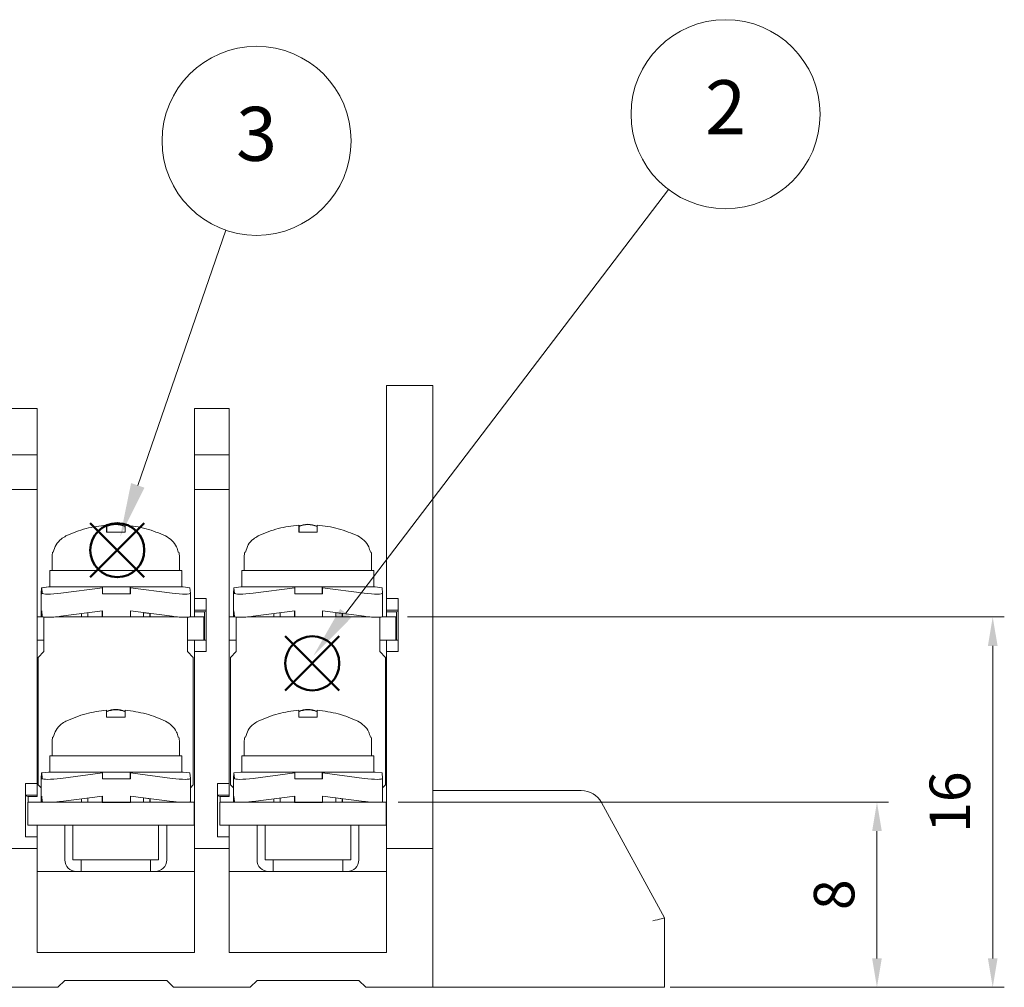
# Model space of a CAD drawing. Units: millimetres. Extents: x 0 to 269, y 0 to 187.
# Drawn here: x 95 to 138, y 45 to 87 of the extents above; entities that cross this region are included whole.
import ezdxf

# ---------------------------------------------------------------- set-up
doc = ezdxf.new("R2010")
doc.units = ezdxf.units.MM
doc.linetypes.add('SLD-実線', pattern=[0])
doc.layers.add('AM_12', color=7, linetype='Continuous', lineweight=50, plot=False)
for name, color, linetype, lineweight in [('AM_5', 3, 'Continuous', 13), ('基台', 7, 'Continuous', 25), ('導電板', 2, 'Continuous', 25), ('結線ビス', 5, 'Continuous', 25)]:
    doc.layers.add(name, color=color, linetype=linetype, lineweight=lineweight)
doc.styles.add('ACISOTS', font='isocp.shx', dxfattribs={"height": 1, "bigfont": 'bigfont.shx'})
doc.styles.get("Standard").update_dxf_attribs({"font": 'ISOCP.SHX', "bigfont": 'EXTFONT.SHX'})
doc.dimstyles.new('AM_ISO', dxfattribs={"dimtxt": 3.5, "dimasz": 2.5, "dimexe": 1, "dimexo": 1, "dimgap": 1.5, "dimtad": 1, "dimdsep": 46, "dimtxsty": 'STANDARD', "dimcen": 0, "dimclrd": 256, "dimclre": 256, "dimclrt": 2, "dimadec": 0, "dimazin": 2, "dimtp": 0.1, "dimtm": 0.1, "dimtfac": 0.71, "dimtdec": 3, "dimtmove": 0, "dimatfit": 3, "dimfxl": 1, "dimlwd": -1, "dimlwe": -1, "dimarcsym": 0})

# ---------------------------------------------------------------- blocks, each defined once
blk = doc.blocks.new('*D23')
at = {"layer": 'AM_5'}
for p, q in [((111.784, 61.259), (137.56, 61.259)), ((137.06, 60.009), (137.06, 46.509)), ((123.134, 45.259), (137.56, 45.259))]:
    blk.add_line(p, q, dxfattribs=at)
for points in [[(136.852, 60.009), (137.269, 60.009), (137.06, 61.259)], [(136.852, 46.509), (137.269, 46.509), (137.06, 45.259)]]:
    blk.add_solid(points, dxfattribs=at)
at = {"layer": 'Defpoints', "color": 0}
for p in [(111.284, 61.259), (122.634, 45.259), (137.06, 45.259)]:
    blk.add_point(p, dxfattribs=at)
at = {"layer": 'AM_5', "color": 2, "insert": (135.435, 53.259), "char_height": 1.75, "attachment_point": 5, "rotation": 90}
blk.add_mtext('16', dxfattribs=at)
blk = doc.blocks.new('*D24')
at = {"layer": 'AM_5'}
for p, q in [((111.384, 53.259), (132.56, 53.259)), ((132.06, 52.009), (132.06, 46.509)), ((123.134, 45.259), (132.56, 45.259))]:
    blk.add_line(p, q, dxfattribs=at)
for points in [[(131.852, 52.009), (132.269, 52.009), (132.06, 53.259)], [(131.852, 46.509), (132.269, 46.509), (132.06, 45.259)]]:
    blk.add_solid(points, dxfattribs=at)
at = {"layer": 'Defpoints', "color": 0}
for p in [(110.884, 53.259), (122.634, 45.259), (132.06, 45.259)]:
    blk.add_point(p, dxfattribs=at)
at = {"layer": 'AM_5', "color": 2, "insert": (130.435, 49.259), "char_height": 1.75, "attachment_point": 5, "rotation": 90}
blk.add_mtext('8', dxfattribs=at)
blk = doc.blocks.new('*S33')
at = {"layer": 'AM_12', "color": 4}
for p, q in [((106.505, 58.087), (108.838, 60.421)), ((106.505, 60.421), (108.838, 58.087))]:
    blk.add_line(p, q, dxfattribs=at)
blk.add_circle((107.672, 59.254), 1.167, dxfattribs=at)
blk = doc.blocks.new('*S34')
at = {"layer": 'AM_12', "color": 4}
for p, q in [((98.083, 62.975), (100.417, 65.308)), ((98.083, 65.308), (100.417, 62.975))]:
    blk.add_line(p, q, dxfattribs=at)
blk.add_circle((99.25, 64.142), 1.167, dxfattribs=at)
blk = doc.blocks.new('*S35')
at = {"layer": 'AM_5', "color": 3}
blk.add_line((123.05, 79.723), (109.121, 61.42), dxfattribs=at)
blk.add_circle((125.523, 82.972), 4.083, dxfattribs=at)
at = {"layer": 'AM_5', "color": 3, "linetype": 'Continuous'}
blk.add_trace([(108.877, 61.606), (109.365, 61.234), (107.708, 59.563)], dxfattribs=at)
at = {"layer": 'AM_5', "color": 7, "insert": (125.523, 82.972), "char_height": 2.333, "attachment_point": 5, "style": 'ACISOTS'}
blk.add_mtext('2', dxfattribs=at)
blk = doc.blocks.new('*S36')
at = {"layer": 'AM_5', "color": 3}
blk.add_line((103.935, 77.963), (100.135, 66.939), dxfattribs=at)
blk.add_circle((105.265, 81.823), 4.083, dxfattribs=at)
at = {"layer": 'AM_5', "color": 3, "linetype": 'Continuous'}
blk.add_trace([(99.845, 67.039), (100.426, 66.839), (99.375, 64.733)], dxfattribs=at)
at = {"layer": 'AM_5', "color": 7, "insert": (105.265, 81.823), "char_height": 2.333, "attachment_point": 5, "style": 'ACISOTS'}
blk.add_mtext('3', dxfattribs=at)

msp = doc.modelspace()

# ---------------------------------------------------------------- linework, layer by layer
at = {"layer": '基台', "linetype": 'SLD-実線', "lineweight": 15}
for p, q in [((110.884, 71.259), (112.884, 71.259)), ((110.884, 71.259), (110.884, 70.259)), ((112.884, 70.259), (112.884, 71.259)), ((94.284, 70.259), (95.784, 70.259)), ((95.784, 69.442), (95.784, 70.259)), ((102.584, 70.259), (102.584, 62.059)), ((102.584, 70.259), (104.084, 70.259)), ((104.084, 69.442), (104.084, 70.259)), ((110.884, 70.259), (110.884, 62.059)), ((112.884, 70.259), (112.884, 51.259)), ((95.784, 68.259), (95.784, 69.442)), ((104.084, 68.259), (104.084, 69.442)), ((95.784, 68.259), (94.284, 68.259)), ((95.784, 66.759), (95.784, 68.259)), ((104.084, 68.259), (102.584, 68.259)), ((104.084, 66.759), (104.084, 68.259)), ((95.784, 66.759), (94.284, 66.759)), ((95.784, 54.059), (95.784, 66.759)), ((104.084, 66.759), (102.584, 66.759)), ((104.084, 54.059), (104.084, 66.759)), ((102.584, 61.555), (102.584, 62.059)), ((102.584, 62.059), (103.084, 62.059)), ((103.084, 62.059), (103.084, 59.759)), ((110.884, 62.059), (111.384, 62.059)), ((110.884, 61.555), (110.884, 62.059)), ((111.384, 62.059), (111.384, 59.759)), ((102.374, 61.259), (102.984, 61.259)), ((102.584, 61.555), (102.584, 61.474)), ((103.084, 61.555), (102.584, 61.555)), ((102.584, 61.474), (102.584, 61.259)), ((103.015, 61.474), (102.584, 61.474)), ((102.984, 60.259), (102.984, 61.259)), ((103.084, 61.492), (103.015, 61.474)), ((103.015, 60.259), (103.015, 61.474)), ((110.674, 61.259), (111.284, 61.259)), ((111.384, 61.555), (110.884, 61.555)), ((110.884, 61.555), (110.884, 61.474)), ((111.315, 61.474), (110.884, 61.474)), ((110.884, 61.474), (110.884, 61.259)), ((111.284, 60.259), (111.284, 61.259)), ((111.384, 61.492), (111.315, 61.474)), ((111.315, 60.259), (111.315, 61.474)), ((95.784, 60.259), (96.084, 60.259)), ((102.284, 60.259), (102.584, 60.259)), ((102.584, 59.759), (102.584, 60.259)), ((102.584, 60.259), (103.084, 60.259)), ((104.084, 60.259), (104.384, 60.259)), ((110.584, 60.259), (110.884, 60.259)), ((110.884, 60.259), (111.384, 60.259)), ((110.884, 59.759), (110.884, 60.259)), ((103.084, 59.759), (102.584, 59.759)), ((102.584, 59.759), (102.584, 51.259)), ((110.884, 59.759), (110.884, 51.259)), ((111.384, 59.759), (110.884, 59.759)), ((95.284, 51.759), (95.284, 54.059)), ((95.284, 54.059), (95.784, 54.059)), ((95.784, 54.059), (95.784, 53.555)), ((103.584, 54.059), (104.084, 54.059)), ((103.584, 51.759), (103.584, 54.059)), ((104.084, 54.059), (104.084, 53.555)), ((112.884, 53.759), (119.291, 53.759)), ((95.784, 53.555), (95.284, 53.555)), ((95.398, 53.5), (95.284, 53.529)), ((95.398, 53.259), (95.398, 53.5)), ((95.784, 53.5), (95.398, 53.5)), ((95.784, 53.5), (95.784, 53.555)), ((104.084, 53.555), (103.584, 53.555)), ((103.698, 53.5), (103.584, 53.529)), ((104.084, 53.5), (103.698, 53.5)), ((103.698, 53.259), (103.698, 53.5)), ((104.084, 53.5), (104.084, 53.555)), ((120.169, 53.238), (122.884, 48.259)), ((95.784, 52.259), (96.984, 52.259)), ((95.784, 52.259), (95.784, 51.759)), ((96.984, 52.259), (96.984, 50.759)), ((101.384, 52.259), (102.584, 52.259)), ((101.384, 50.759), (101.384, 52.259)), ((104.084, 52.259), (104.084, 51.759)), ((104.084, 52.259), (105.284, 52.259)), ((105.284, 52.259), (105.284, 50.759)), ((109.684, 50.759), (109.684, 52.259)), ((109.684, 52.259), (110.884, 52.259)), ((95.784, 51.759), (95.284, 51.759)), ((95.784, 51.259), (95.784, 51.759)), ((104.084, 51.759), (103.584, 51.759)), ((104.084, 51.259), (104.084, 51.759)), ((94.284, 51.259), (95.784, 51.259)), ((95.784, 51.259), (95.784, 46.759)), ((102.584, 46.759), (102.584, 51.259)), ((102.584, 51.259), (104.084, 51.259)), ((104.084, 51.259), (104.084, 46.759)), ((110.884, 46.759), (110.884, 51.259)), ((110.884, 51.259), (112.884, 51.259)), ((112.884, 51.259), (112.884, 45.259)), ((95.784, 50.259), (97.484, 50.259)), ((97.484, 50.259), (100.884, 50.259)), ((100.884, 50.259), (102.584, 50.259)), ((104.084, 50.259), (105.784, 50.259)), ((105.784, 50.259), (109.184, 50.259)), ((109.184, 50.259), (110.884, 50.259)), ((122.384, 48.132), (122.482, 48.157)), ((122.482, 48.157), (122.576, 48.18)), ((122.576, 48.18), (122.662, 48.203)), ((122.662, 48.203), (122.738, 48.222)), ((122.738, 48.222), (122.8, 48.238)), ((122.8, 48.238), (122.846, 48.249)), ((122.846, 48.249), (122.875, 48.257)), ((122.875, 48.257), (122.884, 48.259)), ((122.884, 48.259), (122.884, 45.259)), ((95.784, 46.759), (102.584, 46.759)), ((104.084, 46.759), (110.884, 46.759)), ((96.984, 45.559), (96.684, 45.259)), ((101.384, 45.559), (96.984, 45.559)), ((101.684, 45.259), (101.384, 45.559)), ((105.284, 45.559), (104.984, 45.259)), ((109.684, 45.559), (105.284, 45.559)), ((109.984, 45.259), (109.684, 45.559)), ((96.684, 45.259), (93.384, 45.259)), ((104.984, 45.259), (101.684, 45.259)), ((112.884, 45.259), (109.984, 45.259)), ((112.884, 45.259), (122.384, 45.259)), ((122.884, 45.259), (122.384, 45.259))]:
    msp.add_line(p, q, dxfattribs=at)
for centre, radius, start, end in [((119.291, 52.759), 1, 28.6105, 90), ((97.484, 50.759), 0.5, 180, 270), ((100.884, 50.759), 0.5, 270, 0), ((105.784, 50.759), 0.5, 180, 270), ((109.184, 50.759), 0.5, 270, 0)]:
    msp.add_arc(centre, radius, start, end, dxfattribs=at)
at = {"layer": '導電板', "linetype": 'SLD-実線', "lineweight": 15}
for p, q in [((95.784, 61.259), (96.045, 61.259)), ((96.084, 61.259), (96.084, 60.259)), ((98.611, 61.259), (96.579, 61.259)), ((101.85, 61.259), (99.815, 61.259)), ((102.284, 60.259), (102.284, 61.259)), ((104.084, 61.259), (104.345, 61.259)), ((104.384, 61.259), (104.384, 60.259)), ((106.911, 61.259), (104.879, 61.259)), ((110.15, 61.259), (108.115, 61.259)), ((110.584, 60.259), (110.584, 61.259)), ((96.084, 60.259), (96.084, 59.759)), ((102.284, 59.759), (102.284, 60.259)), ((104.384, 60.259), (104.384, 59.759)), ((110.584, 59.759), (110.584, 60.259)), ((96.084, 59.759), (95.834, 59.509)), ((102.534, 59.509), (102.284, 59.759)), ((104.384, 59.759), (104.134, 59.509)), ((110.834, 59.509), (110.584, 59.759)), ((95.834, 59.509), (95.834, 54.009)), ((102.534, 54.009), (102.534, 59.509)), ((104.134, 59.509), (104.134, 54.009)), ((110.834, 54.009), (110.834, 59.509)), ((95.834, 54.009), (95.962, 53.882)), ((102.407, 53.882), (102.534, 54.009)), ((104.134, 54.009), (104.262, 53.882)), ((110.707, 53.882), (110.834, 54.009)), ((95.384, 53.259), (102.584, 53.259)), ((95.384, 53.259), (95.384, 52.259)), ((103.684, 53.259), (103.684, 52.259)), ((103.684, 53.259), (110.884, 53.259)), ((95.384, 52.259), (95.784, 52.259)), ((95.784, 52.259), (102.584, 52.259)), ((103.684, 52.259), (104.084, 52.259)), ((104.084, 52.259), (110.884, 52.259))]:
    msp.add_line(p, q, dxfattribs=at)
at = {"layer": '導電板'}
for p, q in [((102.584, 52.259), (102.584, 53.259)), ((110.884, 52.259), (110.884, 53.259))]:
    msp.add_line(p, q, dxfattribs=at)
at = {"layer": '結線ビス'}
for p, q in [((98.784, 65.227), (98.784, 64.926)), ((107.084, 65.227), (107.084, 64.926)), ((98.599, 53.259), (99.815, 53.259)), ((106.899, 53.259), (108.115, 53.259))]:
    msp.add_line(p, q, dxfattribs=at)
at = {"layer": '結線ビス', "linetype": 'SLD-実線', "lineweight": 15}
for p, q in [((99.584, 65.227), (99.584, 64.926)), ((107.884, 65.227), (107.884, 64.926)), ((99.584, 64.926), (98.784, 64.926)), ((107.884, 64.926), (107.084, 64.926)), ((96.434, 63.856), (96.434, 63.259)), ((96.485, 64.059), (96.455, 64.059)), ((101.914, 64.059), (101.884, 64.059)), ((101.934, 63.259), (101.934, 63.856)), ((104.734, 63.856), (104.734, 63.259)), ((104.785, 64.059), (104.755, 64.059)), ((110.214, 64.059), (110.184, 64.059)), ((110.234, 63.259), (110.234, 63.856)), ((102.034, 63.259), (96.334, 63.259)), ((96.334, 63.259), (96.334, 62.559)), ((102.034, 62.559), (102.034, 63.259)), ((104.634, 63.259), (104.634, 62.559)), ((110.334, 63.259), (104.634, 63.259)), ((110.334, 62.559), (110.334, 63.259)), ((95.979, 62.52), (95.962, 62.285)), ((96.279, 62.559), (95.979, 62.52)), ((95.979, 62.52), (95.979, 62.259)), ((95.99, 62.52), (96.29, 62.559)), ((95.99, 62.259), (95.99, 62.52)), ((96.007, 62.285), (95.99, 62.52)), ((96.29, 62.559), (96.279, 62.559)), ((96.29, 62.559), (96.442, 62.559)), ((98.46, 62.559), (96.442, 62.559)), ((96.815, 62.285), (98.615, 62.52)), ((98.46, 62.559), (98.612, 62.559)), ((99.812, 62.559), (98.612, 62.559)), ((98.612, 62.559), (98.615, 62.52)), ((98.615, 62.52), (98.615, 62.259)), ((99.799, 62.259), (99.799, 62.559)), ((99.812, 62.559), (99.811, 62.559)), ((99.961, 62.559), (99.812, 62.559)), ((99.812, 62.559), (99.815, 62.52)), ((101.615, 62.285), (99.815, 62.52)), ((99.815, 62.259), (99.815, 62.52)), ((101.941, 62.559), (99.961, 62.559)), ((102.09, 62.559), (101.941, 62.559)), ((102.09, 62.559), (102.39, 62.52)), ((102.39, 62.52), (102.407, 62.285)), ((104.279, 62.52), (104.262, 62.285)), ((104.579, 62.559), (104.279, 62.52)), ((104.279, 62.52), (104.279, 62.259)), ((104.29, 62.52), (104.59, 62.559)), ((104.307, 62.285), (104.29, 62.52)), ((104.29, 62.259), (104.29, 62.52)), ((104.59, 62.559), (104.579, 62.559)), ((104.59, 62.559), (104.742, 62.559)), ((106.76, 62.559), (104.742, 62.559)), ((105.115, 62.285), (106.915, 62.52)), ((106.76, 62.559), (106.912, 62.559)), ((106.912, 62.559), (106.915, 62.52)), ((108.112, 62.559), (106.912, 62.559)), ((106.915, 62.52), (106.915, 62.259)), ((108.099, 62.259), (108.099, 62.559)), ((108.112, 62.559), (108.111, 62.559)), ((108.112, 62.559), (108.115, 62.52)), ((108.261, 62.559), (108.112, 62.559)), ((108.115, 62.259), (108.115, 62.52)), ((109.915, 62.285), (108.115, 62.52)), ((110.241, 62.559), (108.261, 62.559)), ((110.39, 62.559), (110.241, 62.559)), ((110.39, 62.559), (110.69, 62.52)), ((110.69, 62.52), (110.707, 62.285)), ((95.962, 61.285), (95.962, 62.285)), ((95.979, 62.259), (95.99, 62.259)), ((98.615, 62.259), (99.815, 62.259)), ((102.407, 61.285), (102.407, 62.285)), ((104.262, 61.285), (104.262, 62.285)), ((104.279, 62.259), (104.29, 62.259)), ((106.915, 62.259), (108.115, 62.259)), ((110.707, 61.285), (110.707, 62.285)), ((95.962, 61.285), (95.979, 61.52)), ((95.979, 61.259), (95.979, 61.52)), ((95.99, 61.52), (96.007, 61.285)), ((95.99, 61.52), (95.99, 61.259)), ((98.615, 61.52), (96.815, 61.285)), ((97.707, 61.402), (97.707, 61.259)), ((97.984, 61.438), (97.984, 61.259)), ((98.599, 61.259), (98.599, 61.518)), ((98.615, 61.259), (98.611, 61.259)), ((98.615, 61.52), (98.615, 61.259)), ((99.815, 61.259), (98.615, 61.259)), ((99.815, 61.259), (99.815, 61.52)), ((101.615, 61.285), (99.815, 61.52)), ((100.384, 61.259), (100.384, 61.446)), ((100.662, 61.402), (100.384, 61.438)), ((100.662, 61.41), (100.662, 61.259)), ((100.673, 61.259), (100.673, 61.408)), ((102.39, 61.265), (102.39, 61.259)), ((104.262, 61.285), (104.279, 61.52)), ((104.279, 61.259), (104.279, 61.52)), ((104.29, 61.52), (104.29, 61.259)), ((104.29, 61.52), (104.307, 61.285)), ((106.915, 61.52), (105.115, 61.285)), ((106.007, 61.402), (106.007, 61.259)), ((106.284, 61.438), (106.284, 61.259)), ((106.899, 61.259), (106.899, 61.518)), ((106.915, 61.259), (106.911, 61.259)), ((106.915, 61.52), (106.915, 61.259)), ((108.115, 61.259), (106.915, 61.259)), ((109.915, 61.285), (108.115, 61.52)), ((108.115, 61.259), (108.115, 61.52)), ((108.684, 61.259), (108.684, 61.446)), ((108.962, 61.402), (108.684, 61.438)), ((108.962, 61.41), (108.962, 61.259)), ((108.973, 61.259), (108.973, 61.408)), ((110.69, 61.265), (110.69, 61.259)), ((98.784, 56.926), (98.784, 57.227)), ((99.584, 57.227), (99.584, 56.926)), ((107.084, 56.926), (107.084, 57.227)), ((107.884, 57.227), (107.884, 56.926)), ((99.584, 56.926), (98.784, 56.926)), ((107.884, 56.926), (107.084, 56.926)), ((96.434, 55.856), (96.434, 55.259)), ((96.485, 56.059), (96.455, 56.059)), ((101.914, 56.059), (101.884, 56.059)), ((101.934, 55.259), (101.934, 55.856)), ((104.734, 55.856), (104.734, 55.259)), ((104.785, 56.059), (104.755, 56.059)), ((110.214, 56.059), (110.184, 56.059)), ((110.234, 55.259), (110.234, 55.856)), ((102.034, 55.259), (96.334, 55.259)), ((96.334, 55.259), (96.334, 54.559)), ((102.034, 54.559), (102.034, 55.259)), ((104.634, 55.259), (104.634, 54.559)), ((110.334, 55.259), (104.634, 55.259)), ((110.334, 54.559), (110.334, 55.259)), ((95.979, 54.52), (95.962, 54.285)), ((96.279, 54.559), (95.979, 54.52)), ((95.979, 54.52), (95.979, 54.259)), ((95.99, 54.52), (96.29, 54.559)), ((95.99, 54.259), (95.99, 54.52)), ((96.007, 54.285), (95.99, 54.52)), ((96.29, 54.559), (96.279, 54.559)), ((96.29, 54.559), (96.442, 54.559)), ((98.46, 54.559), (96.442, 54.559)), ((96.815, 54.285), (98.615, 54.52)), ((98.46, 54.559), (98.612, 54.559)), ((99.812, 54.559), (98.612, 54.559)), ((98.612, 54.559), (98.615, 54.52)), ((98.615, 54.52), (98.615, 54.259)), ((99.799, 54.259), (99.799, 54.559)), ((99.812, 54.559), (99.811, 54.559)), ((99.961, 54.559), (99.812, 54.559)), ((99.812, 54.559), (99.815, 54.52)), ((101.615, 54.285), (99.815, 54.52)), ((99.815, 54.259), (99.815, 54.52)), ((101.941, 54.559), (99.961, 54.559)), ((102.09, 54.559), (101.941, 54.559)), ((102.09, 54.559), (102.39, 54.52)), ((102.39, 54.52), (102.407, 54.285)), ((104.279, 54.52), (104.262, 54.285)), ((104.579, 54.559), (104.279, 54.52)), ((104.279, 54.52), (104.279, 54.259)), ((104.29, 54.52), (104.59, 54.559)), ((104.307, 54.285), (104.29, 54.52)), ((104.29, 54.259), (104.29, 54.52)), ((104.59, 54.559), (104.579, 54.559)), ((104.59, 54.559), (104.742, 54.559)), ((106.76, 54.559), (104.742, 54.559)), ((105.115, 54.285), (106.915, 54.52)), ((106.76, 54.559), (106.912, 54.559)), ((106.912, 54.559), (106.915, 54.52)), ((108.112, 54.559), (106.912, 54.559)), ((106.915, 54.52), (106.915, 54.259)), ((108.099, 54.259), (108.099, 54.559)), ((108.112, 54.559), (108.111, 54.559)), ((108.112, 54.559), (108.115, 54.52)), ((108.261, 54.559), (108.112, 54.559)), ((108.115, 54.259), (108.115, 54.52)), ((109.915, 54.285), (108.115, 54.52)), ((110.241, 54.559), (108.261, 54.559)), ((110.39, 54.559), (110.241, 54.559)), ((110.39, 54.559), (110.69, 54.52)), ((110.69, 54.52), (110.707, 54.285)), ((95.962, 53.285), (95.962, 54.285)), ((95.979, 54.259), (95.99, 54.259)), ((98.615, 54.259), (99.815, 54.259)), ((102.407, 53.285), (102.407, 54.285)), ((104.262, 53.285), (104.262, 54.285)), ((104.279, 54.259), (104.29, 54.259)), ((106.915, 54.259), (108.115, 54.259)), ((110.707, 53.285), (110.707, 54.285)), ((95.962, 53.285), (95.979, 53.52)), ((95.979, 53.259), (95.979, 53.52)), ((95.99, 53.52), (96.007, 53.285)), ((95.99, 53.52), (95.99, 53.259)), ((98.615, 53.52), (96.815, 53.285)), ((97.707, 53.402), (97.707, 53.259)), ((97.984, 53.438), (97.984, 53.259)), ((98.599, 53.259), (98.599, 53.518)), ((98.615, 53.52), (98.615, 53.259)), ((99.815, 53.259), (99.815, 53.52)), ((101.615, 53.285), (99.815, 53.52)), ((100.384, 53.259), (100.384, 53.446)), ((100.662, 53.402), (100.384, 53.438)), ((100.662, 53.41), (100.662, 53.259)), ((100.673, 53.259), (100.673, 53.408)), ((102.39, 53.265), (102.39, 53.259)), ((104.262, 53.285), (104.279, 53.52)), ((104.279, 53.259), (104.279, 53.52)), ((104.29, 53.52), (104.29, 53.259)), ((104.29, 53.52), (104.307, 53.285)), ((106.915, 53.52), (105.115, 53.285)), ((106.007, 53.402), (106.007, 53.259)), ((106.284, 53.438), (106.284, 53.259)), ((106.899, 53.259), (106.899, 53.518)), ((106.915, 53.52), (106.915, 53.259)), ((109.915, 53.285), (108.115, 53.52)), ((108.115, 53.259), (108.115, 53.52)), ((108.684, 53.259), (108.684, 53.446)), ((108.962, 53.402), (108.684, 53.438)), ((108.962, 53.41), (108.962, 53.259)), ((108.973, 53.259), (108.973, 53.408)), ((110.69, 53.265), (110.69, 53.259)), ((97.334, 52.259), (97.334, 50.759)), ((101.034, 50.759), (101.034, 52.259)), ((105.634, 52.259), (105.634, 50.759)), ((109.334, 50.759), (109.334, 52.259)), ((101.034, 50.759), (97.334, 50.759)), ((97.684, 50.759), (97.684, 50.259)), ((100.684, 50.259), (100.684, 50.759)), ((109.334, 50.759), (105.634, 50.759)), ((105.984, 50.759), (105.984, 50.259)), ((108.984, 50.259), (108.984, 50.759))]:
    msp.add_line(p, q, dxfattribs=at)
for centre, radius, start, end in [((99.184, 64.259), 1, 66.4218, 113.5782), ((99.184, 64.259), 0.984, 66.0218, 113.9782), ((107.484, 64.259), 1, 66.4218, 113.5782), ((107.484, 64.259), 0.984, 66.0218, 113.9782), ((97.434, 63.856), 1, 168.2802, 180), ((100.934, 63.856), 1, 0, 11.7198), ((105.734, 63.856), 1, 168.2802, 180), ((109.234, 63.856), 1, 0, 11.7198), ((99.184, 56.259), 1, 66.4218, 113.5782), ((99.184, 56.259), 0.984, 66.0218, 113.9782), ((107.484, 56.259), 1, 66.4218, 113.5782), ((107.484, 56.259), 0.984, 66.0218, 113.9782), ((97.434, 55.856), 1, 168.2802, 180), ((100.934, 55.856), 1, 0, 11.7198), ((105.734, 55.856), 1, 168.2802, 180), ((109.234, 55.856), 1, 0, 11.7198)]:
    msp.add_arc(centre, radius, start, end, dxfattribs=at)
at = {"layer": '結線ビス', "color": 5, "linetype": 'SLD-実線', "lineweight": 15}
for centre, major_axis, ratio, start_param, end_param in [((96.807, 62.39), (0.8, 0.105), 0.129474, 3.13411, 4.704907), ((101.607, 62.39), (0.8, -0.107), 0.126948, 4.738914, 6.30971), ((105.107, 62.39), (0.8, 0.105), 0.129474, 3.13411, 4.704907), ((109.907, 62.39), (0.8, -0.107), 0.126948, 4.738914, 6.30971), ((96.762, 61.39), (0.8, 0.107), 0.126948, 3.115068, 3.332303), ((96.807, 61.39), (0.8, 0.105), 0.129474, 3.13411, 4.704907), ((101.607, 61.39), (0.8, -0.107), 0.126948, 4.738914, 6.30971), ((105.062, 61.39), (0.8, 0.107), 0.126948, 3.115068, 3.332303), ((105.107, 61.39), (0.8, 0.105), 0.129474, 3.13411, 4.704907), ((109.907, 61.39), (0.8, -0.107), 0.126948, 4.738914, 6.30971), ((96.807, 54.39), (0.8, 0.105), 0.129474, 3.13411, 4.704907), ((101.607, 54.39), (0.8, -0.107), 0.126948, 4.738914, 6.30971), ((105.107, 54.39), (0.8, 0.105), 0.129474, 3.13411, 4.704907), ((109.907, 54.39), (0.8, -0.107), 0.126948, 4.738914, 6.30971), ((96.762, 53.39), (0.8, 0.107), 0.126948, 3.115068, 3.332303), ((96.807, 53.39), (0.8, 0.105), 0.129474, 3.13411, 3.432814), ((96.807, 53.39), (0.8, 0.105), 0.129474, 4.406203, 4.704907), ((101.607, 53.39), (0.8, -0.107), 0.126948, 4.738914, 5.037617), ((101.607, 53.39), (0.8, -0.107), 0.126948, 6.011007, 6.30971), ((105.062, 53.39), (0.8, 0.107), 0.126948, 3.115068, 3.332303), ((105.107, 53.39), (0.8, 0.105), 0.129474, 3.13411, 3.432814), ((105.107, 53.39), (0.8, 0.105), 0.129474, 4.406203, 4.704907), ((109.907, 53.39), (0.8, -0.107), 0.126948, 4.738914, 5.037617), ((109.907, 53.39), (0.8, -0.107), 0.126948, 6.011007, 6.30971)]:
    msp.add_ellipse(centre, major_axis=major_axis, ratio=ratio, start_param=start_param, end_param=end_param, dxfattribs=at)
for points, knots in [([(98.784, 65.227), (98.487, 65.189), (97.882, 65.113), (97.32, 64.876), (97.034, 64.755)], [0, 0, 0, 0, 0.491591, 1, 1, 1, 1]), ([(101.335, 64.755), (101.059, 64.872), (100.497, 65.11), (99.892, 65.188), (99.584, 65.227)], [0, 0, 0, 0, 0.4915904, 1, 1, 1, 1]), ([(107.084, 65.227), (106.787, 65.189), (106.182, 65.113), (105.62, 64.876), (105.334, 64.755)], [0, 0, 0, 0, 0.491591, 1, 1, 1, 1]), ([(109.635, 64.755), (109.359, 64.872), (108.797, 65.11), (108.192, 65.188), (107.884, 65.227)], [0, 0, 0, 0, 0.4915904, 1, 1, 1, 1]), ([(96.485, 64.059), (96.519, 64.166), (96.586, 64.38), (96.794, 64.618), (96.962, 64.714), (97.034, 64.755)], [0, 0, 0, 0, 0.36501, 0.729943, 1, 1, 1, 1]), ([(101.335, 64.755), (101.432, 64.696), (101.626, 64.579), (101.809, 64.321), (101.862, 64.136), (101.884, 64.059)], [0, 0, 0, 0, 0.369498, 0.739149, 1, 1, 1, 1]), ([(104.785, 64.059), (104.819, 64.166), (104.886, 64.38), (105.094, 64.618), (105.262, 64.714), (105.334, 64.755)], [0, 0, 0, 0, 0.36501, 0.729943, 1, 1, 1, 1]), ([(109.635, 64.755), (109.732, 64.696), (109.926, 64.579), (110.109, 64.321), (110.162, 64.136), (110.184, 64.059)], [0, 0, 0, 0, 0.369498, 0.739149, 1, 1, 1, 1]), ([(98.784, 57.227), (98.487, 57.189), (97.882, 57.113), (97.32, 56.876), (97.034, 56.755)], [0, 0, 0, 0, 0.491591, 1, 1, 1, 1]), ([(101.335, 56.755), (101.059, 56.872), (100.497, 57.11), (99.892, 57.188), (99.584, 57.227)], [0, 0, 0, 0, 0.49159, 1, 1, 1, 1]), ([(107.084, 57.227), (106.787, 57.189), (106.182, 57.113), (105.62, 56.876), (105.334, 56.755)], [0, 0, 0, 0, 0.491591, 1, 1, 1, 1]), ([(109.635, 56.755), (109.359, 56.872), (108.797, 57.11), (108.192, 57.188), (107.884, 57.227)], [0, 0, 0, 0, 0.49159, 1, 1, 1, 1]), ([(96.485, 56.059), (96.519, 56.166), (96.586, 56.38), (96.794, 56.618), (96.962, 56.714), (97.034, 56.755)], [0, 0, 0, 0, 0.365011, 0.729944, 1, 1, 1, 1]), ([(101.335, 56.755), (101.432, 56.696), (101.626, 56.579), (101.809, 56.321), (101.862, 56.136), (101.884, 56.059)], [0, 0, 0, 0, 0.369498, 0.739149, 1, 1, 1, 1]), ([(104.785, 56.059), (104.819, 56.166), (104.886, 56.38), (105.094, 56.618), (105.262, 56.714), (105.334, 56.755)], [0, 0, 0, 0, 0.365011, 0.729944, 1, 1, 1, 1]), ([(109.635, 56.755), (109.732, 56.696), (109.926, 56.579), (110.109, 56.321), (110.162, 56.136), (110.184, 56.059)], [0, 0, 0, 0, 0.369498, 0.739149, 1, 1, 1, 1])]:
    msp.add_open_spline(points, degree=3, knots=knots, dxfattribs=at)

# ---------------------------------------------------------------- block references
at = {"layer": 'AM_12'}
for name in ['*S34', '*S33']:
    msp.add_blockref(name, (0, 0), dxfattribs=at)
at = {"layer": 'AM_5'}
for name in ['*S35', '*S36']:
    msp.add_blockref(name, (0, 0), dxfattribs=at)

# ---------------------------------------------------------------- dimensions: what is measured, and where the dimension line sits
for base, p1, picture, middle in [((137.06, 45.259), (111.284, 61.259), '*D23', (135.435, 53.259)), ((132.06, 45.259), (110.884, 53.259), '*D24', (130.435, 49.259))]:
    dim = msp.add_linear_dim(base=base, p1=p1, p2=(122.634, 45.259), angle=90, dimstyle='AM_ISO', override={"dimscale": 0.5}, dxfattribs=at)
    dim.commit()
    dim.dimension.update_dxf_attribs({"geometry": picture, "text_midpoint": middle})

doc.saveas('drawing.dxf')
